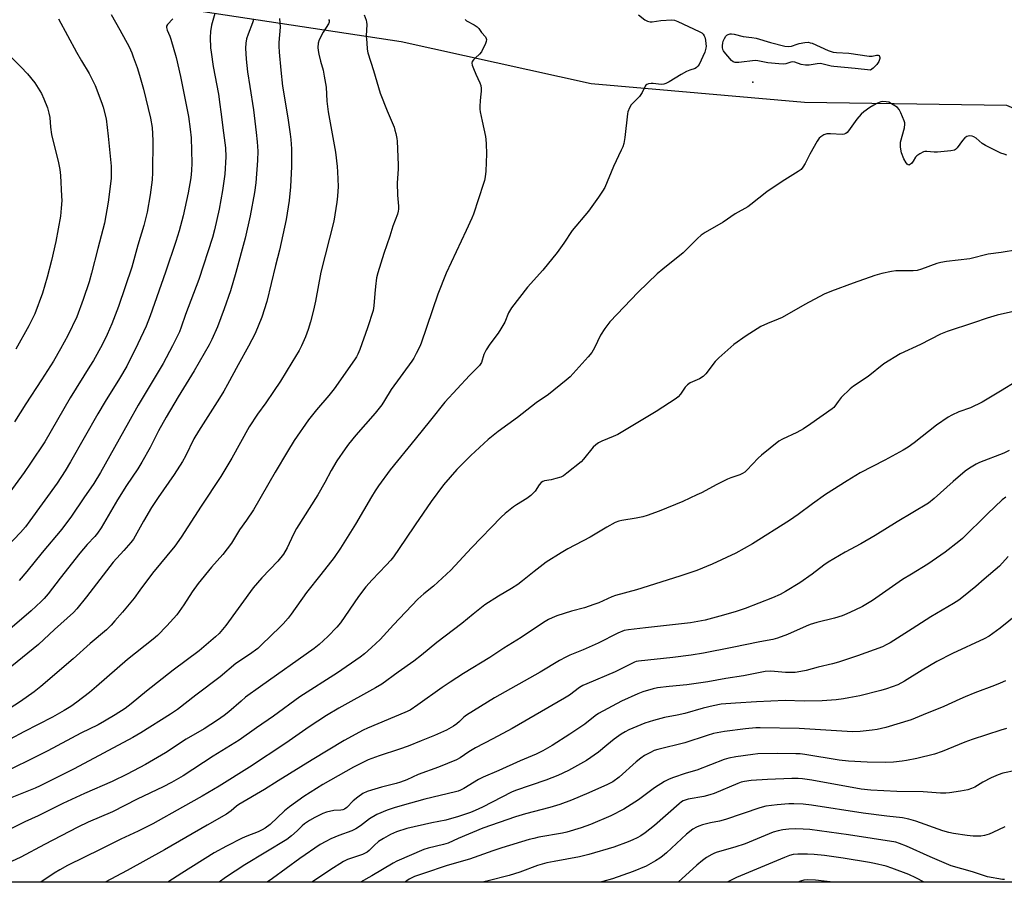
# Model space of a CAD drawing. Units: inches. Extents: x 1225771 to 1231770, y 565454 to 569454.
# Drawn here: x 1226432 to 1226823, y 565454 to 565796 of the extents above; entities that cross this region are included whole.
import ezdxf

# ---------------------------------------------------------------- set-up
doc = ezdxf.new("R2010")
doc.units = ezdxf.units.IN
doc.header["$MEASUREMENT"] = 0
for name, color, linetype in [('ELEV-Spot Elevation', 7, 'Continuous'), ('NTRL-Pasture Land', 2, 'Continuous'), ('Undefined', 1, 'Continuous')]:
    doc.layers.add(name, color=color, linetype=linetype)

msp = doc.modelspace()

# ---------------------------------------------------------------- linework, layer by layer
at = {"layer": 'ELEV-Spot Elevation'}
msp.add_point((1226723.17, 565771.41, 559.47), dxfattribs=at)
at = {"layer": 'NTRL-Pasture Land'}
msp.add_lwpolyline([(1226851.59, 565514.55), (1226835.71, 565454.31), (1225770.53, 565454.42), (1225770.55, 565700.04), (1225876.81, 565751.52), (1226035.92, 565830.79), (1226041.85, 565833.32), (1226079.88, 565838.96), (1226143.15, 565839.59), (1226261.98, 565823.7), (1226401.17, 565811.26), (1226505.24, 565799.48), (1226583.69, 565787.58), (1226659.08, 565770.95), (1226743.65, 565763.47), (1226823.66, 565762.26), (1226875.32, 565740.07), (1226873.8, 565702.96), (1226870.96, 565660.53), (1226870.89, 565597.87)], close=True, dxfattribs=at)
at = {"layer": 'Undefined'}
for points, elevation in [([(1226468.69, 565798.25), (1226472.18, 565792.22), (1226475.81, 565785.4), (1226476.87, 565783.05), (1226477.48, 565781.47), (1226478.98, 565777.25), (1226479.94, 565774.27), (1226481.59, 565768.68), (1226484.3, 565757.14), (1226484.96, 565753.46), (1226485.26, 565748.38), (1226485.11, 565735.59), (1226484.98, 565732.68), (1226484.24, 565726.78), (1226482.96, 565719.92), (1226481.6, 565714.62), (1226479.3, 565706.84), (1226476.93, 565698.16), (1226471.58, 565682.47), (1226469.04, 565675.71), (1226467.14, 565671.4), (1226465.12, 565667.39), (1226461.66, 565661.15), (1226460.3, 565658.84), (1226452.45, 565646.36), (1226442.42, 565628.86), (1226436.79, 565620.43), (1226434.23, 565616.75), (1226427.09, 565607.02)], 576), ([(1226525.03, 565796.6), (1226525, 565795.75), (1226524.79, 565794.94), (1226523, 565790.48), (1226522.38, 565788.64), (1226522.1, 565786.93), (1226521.96, 565784.9), (1226522.24, 565780.55), (1226522.8, 565775.57), (1226523.63, 565769.73), (1226525.13, 565760.45), (1226526.23, 565751.45), (1226526.58, 565747.78), (1226526.82, 565744.08), (1226526.75, 565740.4), (1226526.02, 565731.56), (1226525.51, 565727.72), (1226523.83, 565718.49), (1226521.81, 565709.58), (1226518.12, 565695.95), (1226516.06, 565688.77), (1226513.58, 565681.57), (1226510.82, 565674.5), (1226508.64, 565669.49), (1226507.59, 565667.38), (1226501.56, 565656.99), (1226495.23, 565646.77), (1226490.46, 565638.72), (1226487.53, 565633.25), (1226484.15, 565626.69), (1226480.87, 565620.81), (1226479.26, 565618.18), (1226474.84, 565611.61), (1226471.21, 565605.92), (1226464.79, 565594.78), (1226463.36, 565592.68), (1226462.25, 565591.36), (1226459.25, 565588.18), (1226456.25, 565584.72), (1226448.47, 565574.91), (1226443.69, 565568.61), (1226442.16, 565566.84), (1226440.94, 565565.56), (1226437.01, 565561.9), (1226428.51, 565554.68)], 570), ([(1226447.84, 565796.59), (1226455, 565783.3), (1226456.91, 565779.96), (1226459.95, 565774.9), (1226461.37, 565772.19), (1226462.31, 565770.08), (1226465.04, 565763.18), (1226465.54, 565761.48), (1226466.68, 565756.9), (1226467.54, 565750.05), (1226468.65, 565738.2), (1226468.72, 565736.15), (1226468.66, 565733.24), (1226467.5, 565723.86), (1226466.01, 565715.6), (1226464.77, 565710.5), (1226463.42, 565705.52), (1226460.93, 565695.7), (1226459.93, 565692.33), (1226457.64, 565685.25), (1226455.06, 565678.45), (1226451.49, 565671.02), (1226448.62, 565665.7), (1226445.85, 565660.91), (1226441.15, 565653.46), (1226434.93, 565643.99), (1226430.38, 565636.83)], 578), ([(1226427.73, 565782.73), (1226432.94, 565777.47), (1226435.52, 565774.79), (1226438.44, 565771.21), (1226441.06, 565766.91), (1226442.06, 565764.8), (1226443.48, 565761.3), (1226444.05, 565759.1), (1226444.34, 565757.42), (1226444.68, 565753.66), (1226445.1, 565750.76), (1226447.83, 565739.44), (1226448.33, 565736.84), (1226448.6, 565734.5), (1226449.08, 565726.3), (1226449.09, 565724.55), (1226448.91, 565721.44), (1226448.57, 565718.33), (1226446.82, 565708.35), (1226445.08, 565700.74), (1226443.35, 565694.12), (1226441.49, 565687.81), (1226438.42, 565679.59), (1226437.7, 565677.99), (1226436.08, 565674.88), (1226430.87, 565665.66)], 580), ([(1226824.4, 565583.4), (1226820.96, 565579.67), (1226814.82, 565574.45), (1226811.6, 565571.59), (1226806.04, 565567.03), (1226804.85, 565566.17), (1226802.65, 565564.78), (1226793.77, 565559.58), (1226786.28, 565554.75), (1226777.59, 565549.28), (1226776.06, 565548.4), (1226774.59, 565547.69), (1226764.63, 565544.05), (1226757.07, 565541.5), (1226754.68, 565540.86), (1226749.09, 565539.58), (1226744.31, 565538.29), (1226742.14, 565537.81), (1226739.89, 565537.52), (1226737.97, 565537.46), (1226736.02, 565537.51), (1226730.3, 565537.95), (1226728.01, 565537.85), (1226719.4, 565536.17), (1226712.41, 565535.03), (1226705.32, 565533.76), (1226696.91, 565532.56), (1226689.97, 565531.98), (1226685.3, 565531.35), (1226683.6, 565530.97), (1226679.46, 565529.77), (1226677.58, 565529.03), (1226671, 565526.04), (1226661.95, 565521.19), (1226660.62, 565520.29), (1226656.47, 565516.99), (1226650.61, 565512.97), (1226643.55, 565508.55), (1226639.85, 565506.42), (1226637.21, 565505.13), (1226630.85, 565502.47), (1226622.44, 565498.61), (1226616.16, 565496.04), (1226614.32, 565495.07), (1226608.54, 565491.53), (1226607.25, 565490.83), (1226606.3, 565490.45), (1226605.19, 565490.15), (1226593.03, 565487.3), (1226584.12, 565484.72), (1226580.87, 565483.88), (1226578.1, 565482.89), (1226574.01, 565481.18), (1226571.14, 565479.44), (1226567.54, 565476.67), (1226565.69, 565475.47), (1226564.09, 565474.72), (1226558.97, 565472.81), (1226555.8, 565471.5), (1226553.8, 565470.49), (1226551.61, 565469.23), (1226543.55, 565463.79), (1226532.66, 565455.76), (1226530.58, 565454.34)], 546), ([(1226828.06, 565560.57), (1226821.18, 565555.02), (1226816.9, 565551.88), (1226814.9, 565550.75), (1226802.34, 565544.97), (1226796.06, 565541.79), (1226790.28, 565538.44), (1226783.26, 565534.03), (1226780.6, 565532.64), (1226776.17, 565531.04), (1226773.89, 565530.36), (1226765.51, 565528.27), (1226761.26, 565527.37), (1226759.02, 565526.99), (1226756.14, 565526.68), (1226750.61, 565526.28), (1226743.46, 565526.14), (1226735.91, 565526.31), (1226724.65, 565525.89), (1226716.2, 565525.35), (1226710.58, 565524.85), (1226707.44, 565524.3), (1226703.4, 565523.27), (1226696.15, 565521.25), (1226693.16, 565520.59), (1226688.1, 565519.63), (1226683.77, 565518.49), (1226680.29, 565517.32), (1226677.08, 565516.11), (1226673.96, 565514.78), (1226672.45, 565514.01), (1226670.99, 565513.09), (1226668.19, 565511.03), (1226665.21, 565508.67), (1226661.95, 565505.9), (1226657.22, 565502.56), (1226650.04, 565498.57), (1226645.84, 565496.61), (1226641.11, 565494.77), (1226629.05, 565490.72), (1226627.49, 565489.98), (1226615.99, 565484.04), (1226613.05, 565482.72), (1226611.14, 565481.98), (1226606.44, 565480.43), (1226601.37, 565478.9), (1226595.8, 565477.85), (1226586.01, 565475.57), (1226581.83, 565474.27), (1226579.41, 565473.3), (1226576.66, 565471.7), (1226574.72, 565470.42), (1226572.95, 565468.93), (1226571.01, 565466.89), (1226570.19, 565466.2), (1226569.46, 565465.8), (1226568.39, 565465.38), (1226562.44, 565463.37), (1226560.83, 565462.58), (1226555.37, 565459.08), (1226548.57, 565454.48), (1226548.36, 565454.34)], 544), ([(1226823.35, 565534.17), (1226821.2, 565533.19), (1226819.01, 565532.29), (1226811.14, 565529.37), (1226807.34, 565527.83), (1226805.19, 565526.92), (1226798.81, 565523.98), (1226790.69, 565520.74), (1226785.94, 565518.73), (1226775.85, 565515.67), (1226772.48, 565514.9), (1226770.47, 565514.59), (1226765.75, 565514.12), (1226762.6, 565513.97), (1226741.53, 565515.27), (1226725.98, 565515.56), (1226724.29, 565515.5), (1226720.18, 565515.15), (1226711.93, 565514.13), (1226707.55, 565513.25), (1226705.04, 565512.52), (1226696.14, 565509.56), (1226685.41, 565506.98), (1226684.07, 565506.5), (1226682.5, 565505.8), (1226680.24, 565504.51), (1226678.78, 565503.54), (1226676.93, 565502.11), (1226670.08, 565495.98), (1226667.56, 565494.16), (1226665.45, 565493.05), (1226658.1, 565489.8), (1226651.23, 565486.89), (1226646.63, 565485.17), (1226642.6, 565483.9), (1226633, 565481.42), (1226629.06, 565480.27), (1226616.12, 565475.75), (1226606.26, 565471.66), (1226602.28, 565469.83), (1226600.44, 565469.23), (1226594.34, 565467.81), (1226592.64, 565467.32), (1226581.99, 565462.68), (1226580.51, 565461.88), (1226572.12, 565456.88), (1226567.57, 565454.34)], 542), ([(1226823.75, 565515.22), (1226821.49, 565514.55), (1226810.06, 565510.9), (1226807.13, 565509.8), (1226798.23, 565506.13), (1226795.19, 565505.05), (1226788.13, 565503.36), (1226784.11, 565502.56), (1226782.39, 565502.29), (1226778.96, 565501.93), (1226775.86, 565501.84), (1226768.49, 565501.9), (1226761.12, 565502.33), (1226757.37, 565502.73), (1226743.75, 565505), (1226741.85, 565505.2), (1226740.16, 565505.28), (1226732.87, 565505.3), (1226725.17, 565505.17), (1226723.19, 565504.97), (1226716.45, 565504.03), (1226713.64, 565503.52), (1226711.78, 565502.92), (1226700.9, 565498.71), (1226696.66, 565497.56), (1226691.33, 565495.73), (1226689.68, 565495.08), (1226688.15, 565494.23), (1226684.15, 565491.75), (1226677.82, 565486.99), (1226671.98, 565483.28), (1226666.88, 565480.61), (1226658.83, 565477.26), (1226655.01, 565475.86), (1226649.41, 565474.15), (1226647.72, 565473.78), (1226638.34, 565472.15), (1226636.36, 565471.73), (1226634.47, 565471.24), (1226623.64, 565468.03), (1226620.09, 565466.82), (1226610.84, 565463.43), (1226602, 565460.97), (1226592.58, 565457.81), (1226589.05, 565456.56), (1226586.88, 565455.57), (1226585.89, 565454.95), (1226585.1, 565454.34)], 540), ([(1226827.41, 565498.63), (1226822.31, 565497.57), (1226820.44, 565496.94), (1226817.59, 565495.7), (1226814.34, 565493.95), (1226811.1, 565492.05), (1226809.85, 565491.43), (1226808.42, 565491.01), (1226805.5, 565490.38), (1226801.11, 565489.74), (1226799.65, 565489.66), (1226797.56, 565489.69), (1226790.62, 565490.11), (1226780.2, 565490.36), (1226769.98, 565490.77), (1226766.06, 565491.27), (1226746.51, 565494.74), (1226742.76, 565495.28), (1226741.06, 565495.45), (1226738.54, 565495.49), (1226729.01, 565495.11), (1226722.53, 565494.7), (1226719.85, 565494.33), (1226718.49, 565493.98), (1226717.15, 565493.53), (1226707.74, 565489.54), (1226706.13, 565488.92), (1226703.77, 565488.32), (1226697.44, 565487.2), (1226696.31, 565486.89), (1226695.55, 565486.56), (1226694.83, 565486.15), (1226693.89, 565485.43), (1226684.08, 565476.88), (1226680.38, 565473.93), (1226678.74, 565472.79), (1226677.31, 565471.94), (1226675.6, 565471.1), (1226673.67, 565470.33), (1226668.03, 565468.29), (1226658.07, 565465.27), (1226654.47, 565464.4), (1226644.33, 565462.6), (1226641.44, 565461.97), (1226637.78, 565460.96), (1226630.8, 565458.35), (1226626.52, 565457.06), (1226618.19, 565454.91), (1226615.83, 565454.34)], 538), ([(1226823.07, 565476.32), (1226818.34, 565474.04), (1226816.82, 565473.43), (1226814.97, 565472.88), (1226813.52, 565472.63), (1226812.64, 565472.56), (1226810.55, 565472.62), (1226808.17, 565472.81), (1226802.76, 565473.63), (1226800.83, 565474), (1226798.45, 565474.7), (1226787.81, 565478.52), (1226785, 565479.36), (1226782.54, 565479.84), (1226776.3, 565480.46), (1226766.94, 565481.68), (1226746.44, 565484.83), (1226743.08, 565485.23), (1226739.38, 565485.41), (1226737.38, 565485.41), (1226732.73, 565485.07), (1226728.31, 565484.51), (1226725.89, 565483.89), (1226712.36, 565479.25), (1226709.9, 565478.59), (1226706.39, 565477.83), (1226703.2, 565477.05), (1226701.78, 565476.62), (1226700.75, 565476.17), (1226699.29, 565475.34), (1226696.85, 565473.41), (1226688.89, 565466), (1226687.37, 565464.67), (1226686.26, 565463.83), (1226684.51, 565462.76), (1226680.84, 565460.77), (1226675.64, 565458.58), (1226667.49, 565455.71), (1226663.66, 565454.59), (1226662.61, 565454.33)], 536), ([(1226822.91, 565455.48), (1226822.14, 565455.43), (1226816.19, 565456.5), (1226814.2, 565457.1), (1226810.21, 565458.47), (1226801.82, 565460.84), (1226799.91, 565461.58), (1226793.42, 565464.35), (1226784.08, 565468.63), (1226781.32, 565469.74), (1226779.88, 565470.18), (1226761.09, 565473.08), (1226745.78, 565475.21), (1226743.13, 565475.42), (1226740.16, 565475.54), (1226737.47, 565475.39), (1226735.09, 565475.16), (1226733.13, 565474.74), (1226731.23, 565474.12), (1226720.15, 565469.61), (1226715.97, 565468.26), (1226708.98, 565466.21), (1226707.89, 565465.82), (1226706.88, 565465.35), (1226704.7, 565464.12), (1226703.13, 565462.94), (1226700.97, 565461.1), (1226693.52, 565454.33)], 534)]:
    msp.add_lwpolyline(points, dxfattribs=dict(at, elevation=elevation))
at = {"layer": 'Undefined', "elevation": 560}
msp.add_lwpolyline([(1226737.46, 565785.52), (1226738.53, 565785.69), (1226740.68, 565786.56), (1226741.51, 565786.81), (1226743.79, 565787.2), (1226745.18, 565787.24), (1226745.91, 565787.09), (1226746.63, 565786.84), (1226753.01, 565784.05), (1226754.93, 565783.38), (1226756.34, 565783.18), (1226761.21, 565782.91), (1226769.32, 565781.78), (1226770.48, 565781.77), (1226772.16, 565782.1), (1226772.85, 565782.11), (1226773.18, 565781.97), (1226773.42, 565781.65), (1226773.53, 565781.23), (1226773.5, 565780.76), (1226773.04, 565779.57), (1226772.26, 565778.43), (1226770.85, 565776.99), (1226769.79, 565776.22), (1226763.74, 565776.88), (1226755.26, 565777.64), (1226754.13, 565777.83), (1226751.06, 565778.62), (1226749.94, 565778.8), (1226748.67, 565778.74), (1226745.47, 565778.16), (1226744, 565778.19), (1226742.26, 565778.5), (1226739.79, 565779.31), (1226738.98, 565779.48), (1226738.16, 565779.42), (1226736.2, 565778.67), (1226735.11, 565778.53), (1226733.39, 565778.64), (1226729.07, 565779.08), (1226725.17, 565779.89), (1226724.06, 565780.02), (1226717.57, 565779.27), (1226716.12, 565779.25), (1226715.36, 565779.49), (1226714.71, 565780.01), (1226711.77, 565783.41), (1226711.46, 565783.9), (1226711.27, 565784.41), (1226711.14, 565785.21), (1226711.13, 565786.03), (1226711.2, 565786.86), (1226711.42, 565787.68), (1226711.89, 565788.74), (1226712.48, 565789.7), (1226712.86, 565790.09), (1226713.31, 565790.36), (1226714.09, 565790.59), (1226714.64, 565790.63), (1226715.76, 565790.45), (1226719.31, 565789.51), (1226722.79, 565789.16), (1226724.48, 565788.89), (1226730.08, 565787.12), (1226735.77, 565785.72)], close=True, dxfattribs=at)
at = {"layer": 'Undefined'}
for points in [[(1226535.48, 565796.68, 568), (1226535.72, 565793.26, 568), (1226535.19, 565787.12, 568), (1226535.16, 565785.7, 568), (1226535.3, 565783.37, 568), (1226535.95, 565776.16, 568), (1226536.65, 565769.9, 568), (1226538.77, 565757.31, 568), (1226539.72, 565750.79, 568), (1226539.94, 565748.75, 568), (1226540.2, 565745.05, 568), (1226540.21, 565738.03, 568), (1226539.88, 565729.98, 568), (1226539.34, 565724.58, 568), (1226538.08, 565716.99, 568), (1226535.43, 565704.83, 568), (1226533.88, 565698.83, 568), (1226530.38, 565684.48, 568), (1226528.4, 565678.24, 568), (1226525.79, 565671.87, 568), (1226523.16, 565666.85, 568), (1226519.02, 565659.46, 568), (1226514.78, 565651.59, 568), (1226513.32, 565649.02, 568), (1226511.65, 565646.22, 568), (1226503.36, 565633.09, 568), (1226501.53, 565630.06, 568), (1226498.18, 565623.27, 568), (1226496.97, 565621.07, 568), (1226493.63, 565615.99, 568), (1226487.33, 565606.77, 568), (1226484.75, 565602.87, 568), (1226481.53, 565597.38, 568), (1226478.92, 565592.66, 568), (1226477.51, 565590.36, 568), (1226476.48, 565588.93, 568), (1226473.79, 565585.77, 568), (1226469.5, 565581.16, 568), (1226458.98, 565567.44, 568), (1226455.16, 565562.69, 568), (1226453.8, 565561.23, 568), (1226446.23, 565554.49, 568), (1226439.84, 565548.6, 568), (1226437.82, 565546.85, 568), (1226417.95, 565530.8, 568)], [(1226569.02, 565798.08, 564), (1226569.81, 565796.01, 564), (1226569.99, 565795.21, 564), (1226570.05, 565794.34, 564), (1226569.83, 565789.85, 564), (1226570.15, 565787.03, 564), (1226570.18, 565784.51, 564), (1226570.44, 565783.12, 564), (1226572.79, 565776.07, 564), (1226575.4, 565767.11, 564), (1226578.15, 565760.08, 564), (1226580.87, 565753.56, 564), (1226581.24, 565752.46, 564), (1226581.56, 565751.09, 564), (1226581.93, 565749.16, 564), (1226582.06, 565748.01, 564), (1226582.46, 565738.66, 564), (1226582.45, 565736.95, 564), (1226582.14, 565731.52, 564), (1226582.28, 565726.6, 564), (1226582.64, 565722.3, 564), (1226582.64, 565721.15, 564), (1226582.55, 565720.36, 564), (1226582.21, 565719.09, 564), (1226580.4, 565714.32, 564), (1226579.18, 565710.38, 564), (1226576.82, 565703.59, 564), (1226574.39, 565695.89, 564), (1226573.94, 565693.89, 564), (1226573.49, 565690.45, 564), (1226573.22, 565687.66, 564), (1226572.9, 565682.84, 564), (1226572.58, 565680.96, 564), (1226570.36, 565674.03, 564), (1226567.3, 565665.43, 564), (1226566.55, 565663.62, 564), (1226565.99, 565662.58, 564), (1226565.19, 565661.36, 564), (1226557.1, 565649.91, 564), (1226554.96, 565647.19, 564), (1226550.13, 565641.51, 564), (1226547.02, 565637.56, 564), (1226541.33, 565629.36, 564), (1226538.63, 565625.09, 564), (1226533.77, 565616.9, 564), (1226525.15, 565601.92, 564), (1226522.35, 565597.79, 564), (1226519.58, 565594.03, 564), (1226516.49, 565588.71, 564), (1226513.03, 565584.28, 564), (1226508.53, 565579.16, 564), (1226503.23, 565572.71, 564), (1226500.78, 565569.43, 564), (1226497.54, 565564.34, 564), (1226494.78, 565560.38, 564), (1226490.74, 565555.94, 564), (1226487.08, 565552.15, 564), (1226485.43, 565550.63, 564), (1226475.13, 565542.59, 564), (1226462.9, 565531.94, 564), (1226460.08, 565529.58, 564), (1226455.07, 565525.68, 564), (1226452.71, 565524.05, 564), (1226450.05, 565522.35, 564), (1226445.41, 565519.75, 564), (1226434.11, 565513.98, 564), (1226423.18, 565508.12, 564)], [(1226493.13, 565796.55, 574), (1226491.02, 565794.32, 574), (1226490.67, 565793.66, 574), (1226490.63, 565793.15, 574), (1226490.9, 565792.07, 574), (1226491.99, 565789.63, 574), (1226492.39, 565788.52, 574), (1226494.44, 565781.17, 574), (1226496.17, 565773.74, 574), (1226498.63, 565761.75, 574), (1226499.36, 565757.85, 574), (1226500.09, 565752.81, 574), (1226500.37, 565749.42, 574), (1226500.71, 565739.4, 574), (1226500.63, 565736.44, 574), (1226500.25, 565733.56, 574), (1226499.21, 565727.57, 574), (1226497.23, 565718.41, 574), (1226495.67, 565712.51, 574), (1226494.36, 565708.35, 574), (1226490.25, 565696.07, 574), (1226484.22, 565678.81, 574), (1226482.55, 565674.67, 574), (1226479.31, 565667.67, 574), (1226474.86, 565658.94, 574), (1226471.96, 565653.98, 574), (1226466.4, 565644.94, 574), (1226463.44, 565639.92, 574), (1226452.58, 565620.91, 574), (1226450.47, 565617.44, 574), (1226447.24, 565612.51, 574), (1226436.49, 565597.58, 574), (1226434.69, 565595.2, 574), (1226432.77, 565592.93, 574), (1226427.66, 565587.51, 574)], [(1226677.82, 565798.09, 560), (1226680.36, 565796.2, 560), (1226681.36, 565795.67, 560), (1226682.44, 565795.38, 560), (1226683.28, 565795.31, 560), (1226686.71, 565795.84, 560), (1226691.01, 565796.08, 560), (1226692.05, 565795.98, 560), (1226693.34, 565795.55, 560), (1226701.9, 565791.49, 560), (1226702.86, 565790.94, 560), (1226703.44, 565790.45, 560), (1226703.89, 565789.79, 560), (1226704.09, 565789.26, 560), (1226704.34, 565788.11, 560), (1226704.53, 565786.63, 560), (1226704.57, 565785.75, 560), (1226704.5, 565784.95, 560), (1226704.11, 565783.36, 560), (1226701.82, 565778.49, 560), (1226701.37, 565777.75, 560), (1226700.85, 565777.19, 560), (1226700.27, 565776.9, 560), (1226698.1, 565776.25, 560), (1226696.77, 565775.64, 560), (1226694.69, 565774.47, 560), (1226689.95, 565771.52, 560), (1226688.65, 565770.87, 560), (1226687.9, 565770.68, 560), (1226686.85, 565770.58, 560), (1226683.68, 565770.92, 560), (1226682.83, 565770.93, 560), (1226681.8, 565770.77, 560), (1226681.1, 565770.51, 560), (1226680.73, 565770.25, 560), (1226680.45, 565769.91, 560), (1226679.2, 565767.35, 560), (1226678.16, 565765.7, 560), (1226674.87, 565762.49, 560), (1226674.18, 565761.28, 560), (1226673.6, 565759.68, 560), (1226673.39, 565758.85, 560), (1226672.33, 565749.47, 560), (1226671.94, 565747.11, 560), (1226671.53, 565745.75, 560), (1226670.99, 565744.43, 560), (1226667.93, 565738.08, 560), (1226664.39, 565729.73, 560), (1226663.59, 565728.3, 560), (1226661.95, 565725.85, 560), (1226657.94, 565720.27, 560), (1226651.46, 565712.7, 560), (1226648.16, 565707.57, 560), (1226645.58, 565703.98, 560), (1226639.86, 565696.95, 560), (1226633.73, 565690.13, 560), (1226627.45, 565681.97, 560), (1226626.32, 565680.04, 560), (1226624.74, 565676.3, 560), (1226623.24, 565673.61, 560), (1226622.15, 565671.95, 560), (1226618.84, 565667.57, 560), (1226617.45, 565665.32, 560), (1226616.54, 565663.47, 560), (1226615.54, 565660.39, 560), (1226614.81, 565659.13, 560), (1226610.75, 565655.17, 560), (1226601.03, 565644.6, 560), (1226595.27, 565637.54, 560), (1226589.31, 565630, 560), (1226579.36, 565617.8, 560), (1226574.71, 565611.41, 560), (1226573.42, 565609.51, 560), (1226571.94, 565607.12, 560), (1226565.61, 565596.25, 560), (1226559.61, 565586.75, 560), (1226557.15, 565583.04, 560), (1226551.89, 565576.25, 560), (1226546.21, 565569.2, 560), (1226540.13, 565560.64, 560), (1226538.86, 565559, 560), (1226536.96, 565556.81, 560), (1226535.76, 565555.54, 560), (1226528.37, 565548.4, 560), (1226526.83, 565547.04, 560), (1226523.55, 565544.57, 560), (1226518.08, 565540.98, 560), (1226511.92, 565535.74, 560), (1226502.24, 565528.52, 560), (1226495, 565522.76, 560), (1226492.27, 565520.9, 560), (1226480.52, 565513.56, 560), (1226477.29, 565511.68, 560), (1226454.06, 565499.29, 560), (1226440.6, 565492.6, 560), (1226438.54, 565491.68, 560), (1226429.27, 565487.9, 560)], [(1226509.76, 565798.6, 572), (1226508.53, 565793.99, 572), (1226508.13, 565791.47, 572), (1226507.96, 565789.18, 572), (1226508.14, 565785.09, 572), (1226508.33, 565783.35, 572), (1226509.22, 565777.6, 572), (1226511.21, 565766.72, 572), (1226511.85, 565762.59, 572), (1226512.26, 565759.62, 572), (1226513.19, 565751.4, 572), (1226514.03, 565745.35, 572), (1226514.19, 565741.82, 572), (1226513.79, 565734.98, 572), (1226512.83, 565728.45, 572), (1226511.47, 565721.05, 572), (1226509.73, 565712.93, 572), (1226508.94, 565709.91, 572), (1226503.52, 565693.17, 572), (1226498.13, 565679.34, 572), (1226496.5, 565674.35, 572), (1226495.79, 565672.51, 572), (1226493.05, 565666.97, 572), (1226489.28, 565659.96, 572), (1226486.55, 565655.27, 572), (1226479.42, 565643.36, 572), (1226475.54, 565636.53, 572), (1226464.52, 565616.74, 572), (1226461.8, 565612.43, 572), (1226457.84, 565606.67, 572), (1226453.02, 565599.38, 572), (1226449.15, 565594.21, 572), (1226441.38, 565585.02, 572), (1226435.3, 565577.48, 572), (1226432.23, 565573.91, 572)], [(1226609.1, 565796.25, 562), (1226609.63, 565795.78, 562), (1226612.69, 565794.2, 562), (1226613.79, 565793.41, 562), (1226614.45, 565792.66, 562), (1226615.55, 565791.09, 562), (1226617.07, 565789.36, 562), (1226617.4, 565788.77, 562), (1226617.51, 565788.35, 562), (1226617.41, 565787.59, 562), (1226617.13, 565786.8, 562), (1226615.51, 565783.42, 562), (1226614.82, 565782.56, 562), (1226613.11, 565781.13, 562), (1226612.32, 565780.33, 562), (1226611.86, 565779.69, 562), (1226611.66, 565778.99, 562), (1226611.81, 565778.19, 562), (1226612.34, 565776.81, 562), (1226613.3, 565774.61, 562), (1226614.92, 565771.23, 562), (1226615.25, 565770.11, 562), (1226615.47, 565768.97, 562), (1226615.48, 565767.82, 562), (1226615.11, 565765.53, 562), (1226614.96, 565764.05, 562), (1226614.84, 565761.98, 562), (1226614.86, 565760.8, 562), (1226615.03, 565759.67, 562), (1226615.87, 565755.99, 562), (1226617.11, 565749.89, 562), (1226617.28, 565748.73, 562), (1226617.38, 565747.01, 562), (1226617.47, 565743, 562), (1226617.23, 565736.16, 562), (1226616.96, 565733.87, 562), (1226616.69, 565732.46, 562), (1226616.37, 565731.31, 562), (1226612.43, 565719.12, 562), (1226611.78, 565717.59, 562), (1226609.42, 565712.69, 562), (1226601.6, 565695.74, 562), (1226598.28, 565687.4, 562), (1226591.61, 565668.04, 562), (1226591.06, 565666.71, 562), (1226589.64, 565663.85, 562), (1226588.7, 565662.05, 562), (1226587.92, 565660.8, 562), (1226579.75, 565649.58, 562), (1226577.12, 565645.22, 562), (1226576, 565643.54, 562), (1226573.42, 565640.31, 562), (1226565.78, 565631.53, 562), (1226562.87, 565627.99, 562), (1226561.49, 565626.15, 562), (1226558.2, 565621.39, 562), (1226555.98, 565617.59, 562), (1226553.4, 565612.73, 562), (1226550.62, 565607.84, 562), (1226542.21, 565594.48, 562), (1226541.05, 565592.3, 562), (1226538.45, 565586.87, 562), (1226536.99, 565584.41, 562), (1226534.78, 565581.6, 562), (1226528.42, 565574.93, 562), (1226525.03, 565570.98, 562), (1226514.13, 565556.06, 562), (1226511.47, 565552.97, 562), (1226510.13, 565551.58, 562), (1226503.57, 565546.05, 562), (1226493.36, 565538.36, 562), (1226482.69, 565530.04, 562), (1226476.6, 565525.01, 562), (1226474.25, 565523.26, 562), (1226470.32, 565520.64, 562), (1226466.06, 565518.12, 562), (1226463.53, 565516.74, 562), (1226456.65, 565513.36, 562), (1226443.55, 565506.4, 562), (1226422.69, 565496.12, 562)], [(1226554.94, 565796.29, 566), (1226555.14, 565795.88, 566), (1226555.1, 565795.23, 566), (1226554.84, 565794.54, 566), (1226552.74, 565791.3, 566), (1226551.23, 565788.22, 566), (1226550.81, 565786.87, 566), (1226550.68, 565785.15, 566), (1226550.81, 565784.01, 566), (1226551.1, 565782.58, 566), (1226551.77, 565779.73, 566), (1226552.75, 565776.18, 566), (1226553.21, 565773.84, 566), (1226553.91, 565769.4, 566), (1226554.29, 565763.92, 566), (1226554.72, 565759.68, 566), (1226557.65, 565743.67, 566), (1226558.32, 565738.03, 566), (1226558.5, 565735.96, 566), (1226558.72, 565730.08, 566), (1226558.52, 565726.25, 566), (1226558.23, 565723.89, 566), (1226557.02, 565716.3, 566), (1226551.88, 565696.14, 566), (1226549.75, 565684.64, 566), (1226548.98, 565681.02, 566), (1226547.76, 565676.4, 566), (1226546.78, 565673.4, 566), (1226545.72, 565670.44, 566), (1226544.14, 565666.92, 566), (1226543.19, 565665.09, 566), (1226540.39, 565660.3, 566), (1226535.85, 565652.97, 566), (1226533.12, 565648.82, 566), (1226530, 565644.33, 566), (1226526.77, 565639.88, 566), (1226523.4, 565634.82, 566), (1226516.5, 565622.41, 566), (1226512.16, 565615.18, 566), (1226504.35, 565603.45, 566), (1226496.46, 565591.08, 566), (1226493.94, 565587.58, 566), (1226485.06, 565576.89, 566), (1226480.11, 565570.04, 566), (1226477.77, 565566.96, 566), (1226473.23, 565561.41, 566), (1226470.2, 565557.91, 566), (1226468.65, 565556.19, 566), (1226466.8, 565554.41, 566), (1226460.42, 565548.94, 566), (1226453.61, 565542.91, 566), (1226440.82, 565531.9, 566), (1226438.22, 565529.85, 566), (1226432.78, 565525.92, 566), (1226428.26, 565523.02, 566)], [(1226823.83, 565742.57, 558), (1226822.73, 565742.84, 558), (1226821.4, 565743.32, 558), (1226815.34, 565746.38, 558), (1226814.12, 565747.16, 558), (1226811.73, 565749.19, 558), (1226810.82, 565749.82, 558), (1226810.06, 565750.09, 558), (1226808.98, 565750.16, 558), (1226808.45, 565750.09, 558), (1226807.98, 565749.91, 558), (1226807.15, 565749.34, 558), (1226806.23, 565748.29, 558), (1226804.13, 565745.4, 558), (1226803.53, 565744.8, 558), (1226803.06, 565744.53, 558), (1226801.69, 565744.22, 558), (1226796.41, 565743.72, 558), (1226794.98, 565743.72, 558), (1226792.18, 565743.99, 558), (1226791.37, 565743.94, 558), (1226790.84, 565743.8, 558), (1226789.3, 565743.08, 558), (1226788.14, 565742.3, 558), (1226787.58, 565741.65, 558), (1226786.66, 565740.11, 558), (1226786, 565739.25, 558), (1226785.29, 565738.66, 558), (1226784.93, 565738.57, 558), (1226784.75, 565738.62, 558), (1226784.39, 565738.88, 558), (1226783.87, 565739.49, 558), (1226783, 565740.99, 558), (1226782.14, 565743.4, 558), (1226781.69, 565745.7, 558), (1226781.62, 565746.86, 558), (1226781.72, 565747.7, 558), (1226783.22, 565753.38, 558), (1226783.46, 565754.8, 558), (1226783.42, 565755.35, 558), (1226783.19, 565756.16, 558), (1226781.8, 565759.34, 558), (1226781.13, 565760.56, 558), (1226780.46, 565761.36, 558), (1226778.82, 565762.51, 558), (1226777.05, 565763.46, 558), (1226776, 565763.7, 558), (1226774.66, 565763.73, 558), (1226773.87, 565763.59, 558), (1226772.58, 565763.09, 558), (1226771.08, 565762.35, 558), (1226769.57, 565761.42, 558), (1226767.18, 565759.7, 558), (1226766.05, 565758.77, 558), (1226764.43, 565756.8, 558), (1226761.04, 565752.1, 558), (1226760.48, 565751.47, 558), (1226760.07, 565751.12, 558), (1226759.41, 565750.85, 558), (1226758.58, 565750.75, 558), (1226753.91, 565750.99, 558), (1226752.47, 565750.94, 558), (1226751.35, 565750.6, 558), (1226750.11, 565749.83, 558), (1226749.48, 565749.23, 558), (1226748.67, 565748.04, 558), (1226745.72, 565742.96, 558), (1226743.92, 565739.16, 558), (1226743, 565737.72, 558), (1226742.25, 565736.87, 558), (1226741.06, 565736.01, 558), (1226734.8, 565732.05, 558), (1226728.62, 565727.97, 558), (1226722.31, 565722.95, 558), (1226721.11, 565722.08, 558), (1226716.18, 565719.2, 558), (1226711.35, 565716, 558), (1226704.23, 565711.79, 558), (1226702.61, 565710.75, 558), (1226701.16, 565709.54, 558), (1226697.51, 565705.77, 558), (1226695.45, 565703.76, 558), (1226687.42, 565697.35, 558), (1226685.26, 565695.47, 558), (1226677.63, 565688.19, 558), (1226666.38, 565676.39, 558), (1226664.48, 565673.8, 558), (1226662.67, 565671.15, 558), (1226660.31, 565666.12, 558), (1226659.31, 565664.36, 558), (1226657.9, 565662.64, 558), (1226650.67, 565654.68, 558), (1226649.11, 565653.32, 558), (1226642.05, 565647.7, 558), (1226637.27, 565644.38, 558), (1226629.79, 565638.57, 558), (1226622.15, 565632.98, 558), (1226618.24, 565629.82, 558), (1226616.45, 565628.29, 558), (1226611.28, 565623.48, 558), (1226605.8, 565617.87, 558), (1226600.48, 565611.85, 558), (1226595.57, 565605.2, 558), (1226589.23, 565595.98, 558), (1226585.47, 565590.26, 558), (1226580.64, 565583.33, 558), (1226579.54, 565581.96, 558), (1226577.8, 565580.03, 558), (1226572.14, 565574.18, 558), (1226569.71, 565571.46, 558), (1226566.75, 565567.53, 558), (1226559.64, 565557.19, 558), (1226558.19, 565555.45, 558), (1226554.62, 565551.68, 558), (1226551.25, 565548.57, 558), (1226549.19, 565546.92, 558), (1226527.94, 565531.94, 558), (1226522.04, 565527.65, 558), (1226520.23, 565526.16, 558), (1226515.32, 565521.82, 558), (1226513.49, 565520.38, 558), (1226510.92, 565518.52, 558), (1226505.65, 565515.2, 558), (1226498.43, 565510.98, 558), (1226490.29, 565505.64, 558), (1226482.39, 565501.06, 558), (1226475.12, 565497.15, 558), (1226469.17, 565494.23, 558), (1226458.17, 565489.48, 558), (1226449.52, 565485.48, 558), (1226439.73, 565480.71, 558), (1226434.51, 565478.33, 558), (1226421.07, 565471.68, 558)], [(1226828.09, 565705.05, 556), (1226821.62, 565703.96, 556), (1226816.45, 565703.22, 556), (1226809.14, 565701.47, 556), (1226799.93, 565700.37, 556), (1226797.68, 565700.02, 556), (1226796.03, 565699.6, 556), (1226789.95, 565697.28, 556), (1226788.27, 565696.79, 556), (1226786.7, 565696.64, 556), (1226782.33, 565696.72, 556), (1226779.84, 565696.63, 556), (1226778.11, 565696.4, 556), (1226774.29, 565695.65, 556), (1226771.52, 565694.84, 556), (1226762.96, 565691.78, 556), (1226754.29, 565688.54, 556), (1226751.45, 565687.38, 556), (1226743.7, 565683.27, 556), (1226734.79, 565678.22, 556), (1226733.14, 565677.45, 556), (1226728.93, 565675.81, 556), (1226726.31, 565674.62, 556), (1226720.44, 565670.95, 556), (1226715.61, 565667.48, 556), (1226709.64, 565662.18, 556), (1226708.25, 565660.67, 556), (1226704.45, 565655.84, 556), (1226703.44, 565654.81, 556), (1226702.04, 565653.84, 556), (1226698.35, 565652.26, 556), (1226697.24, 565651.5, 556), (1226696.34, 565650.53, 556), (1226694.44, 565647.73, 556), (1226693.53, 565646.76, 556), (1226692.67, 565646.05, 556), (1226684.79, 565640.91, 556), (1226669.63, 565631.84, 556), (1226667.8, 565630.94, 556), (1226663.22, 565629.2, 556), (1226661.98, 565628.53, 556), (1226660.86, 565627.69, 556), (1226659.82, 565626.74, 556), (1226656, 565622.01, 556), (1226655.01, 565620.94, 556), (1226649.44, 565616.47, 556), (1226648.01, 565615.43, 556), (1226646.97, 565614.93, 556), (1226645.06, 565614.29, 556), (1226643.12, 565613.77, 556), (1226640.59, 565613.37, 556), (1226639.83, 565613.11, 556), (1226639.15, 565612.71, 556), (1226638.41, 565611.88, 556), (1226636.84, 565609.36, 556), (1226636.09, 565608.54, 556), (1226635.06, 565607.6, 556), (1226633.48, 565606.38, 556), (1226629.43, 565603.96, 556), (1226628.21, 565603.15, 556), (1226624.87, 565600.42, 556), (1226623.36, 565599.09, 556), (1226611.65, 565586.88, 556), (1226603.36, 565577.97, 556), (1226596.53, 565571.73, 556), (1226592.67, 565568.69, 556), (1226590.3, 565566.55, 556), (1226580.72, 565556.4, 556), (1226575.43, 565550.6, 556), (1226571.98, 565547.33, 556), (1226569.19, 565544.88, 556), (1226567.41, 565543.53, 556), (1226558.43, 565537.34, 556), (1226543.46, 565527.84, 556), (1226533.1, 565520.1, 556), (1226526.31, 565515.47, 556), (1226519.51, 565510.63, 556), (1226509.15, 565504.28, 556), (1226497.2, 565496.52, 556), (1226492.64, 565493.82, 556), (1226489.37, 565492.11, 556), (1226478.96, 565487.22, 556), (1226469.21, 565482.3, 556), (1226459.61, 565478.11, 556), (1226455.49, 565476.14, 556), (1226442.23, 565469.33, 556), (1226432.87, 565464.3, 556), (1226421.97, 565459.3, 556)], [(1226830.61, 565681.42, 554), (1226820.07, 565679.14, 554), (1226816.02, 565677.91, 554), (1226810.67, 565676.02, 554), (1226800.16, 565672.56, 554), (1226797.6, 565671.56, 554), (1226789.61, 565667.46, 554), (1226781.51, 565663.73, 554), (1226775.04, 565659.77, 554), (1226768.87, 565654.8, 554), (1226763.06, 565650.96, 554), (1226761.68, 565649.88, 554), (1226758.13, 565646.52, 554), (1226756.91, 565644.93, 554), (1226755.7, 565642.98, 554), (1226755.29, 565642.51, 554), (1226754.62, 565641.95, 554), (1226746.16, 565636, 554), (1226743.17, 565634.08, 554), (1226740.56, 565632.65, 554), (1226734.9, 565629.94, 554), (1226733.49, 565629.1, 554), (1226726.57, 565623.66, 554), (1226725.28, 565622.42, 554), (1226720.72, 565617.65, 554), (1226719.9, 565616.92, 554), (1226719.08, 565616.36, 554), (1226717.93, 565615.83, 554), (1226714.44, 565614.65, 554), (1226713.1, 565614.1, 554), (1226708.86, 565612.04, 554), (1226702.81, 565608.74, 554), (1226700.97, 565607.82, 554), (1226695.44, 565605.3, 554), (1226685.96, 565601.37, 554), (1226681.19, 565599.64, 554), (1226679.49, 565599.11, 554), (1226676.9, 565598.58, 554), (1226671.14, 565597.73, 554), (1226670, 565597.41, 554), (1226668.61, 565596.88, 554), (1226665.27, 565595.06, 554), (1226658.6, 565591.1, 554), (1226649.84, 565586.51, 554), (1226647.09, 565584.96, 554), (1226641.24, 565581.17, 554), (1226636.38, 565577.47, 554), (1226631.85, 565573.76, 554), (1226629.92, 565572.39, 554), (1226627.45, 565570.75, 554), (1226622.23, 565567.7, 554), (1226616.87, 565564.25, 554), (1226612.19, 565560.6, 554), (1226607.7, 565556.92, 554), (1226597.85, 565549.41, 554), (1226591.73, 565544.29, 554), (1226588.66, 565541.98, 554), (1226582.51, 565537.62, 554), (1226576.03, 565532.83, 554), (1226573.55, 565531.33, 554), (1226558.93, 565523.34, 554), (1226554.09, 565520.45, 554), (1226547.25, 565515.91, 554), (1226538.01, 565509.52, 554), (1226523.62, 565499.94, 554), (1226511.48, 565492.36, 554), (1226504.79, 565488.47, 554), (1226496.95, 565484.13, 554), (1226485.22, 565477.49, 554), (1226479.38, 565474.55, 554), (1226472.51, 565471.46, 554), (1226464.63, 565467.43, 554), (1226451.46, 565460.93, 554), (1226448.4, 565459.28, 554), (1226446.12, 565457.91, 554), (1226440.81, 565454.35, 554)], [(1226827.83, 565652.97, 552), (1226821.39, 565648.95, 552), (1226814, 565644.6, 552), (1226809.4, 565642.4, 552), (1226804.76, 565640.75, 552), (1226802.09, 565639.46, 552), (1226800.54, 565638.61, 552), (1226796.02, 565635.49, 552), (1226787.06, 565628.47, 552), (1226784.69, 565626.78, 552), (1226782.68, 565625.59, 552), (1226775.44, 565621.66, 552), (1226765.75, 565616.57, 552), (1226760.52, 565613.44, 552), (1226751.95, 565608.07, 552), (1226746.73, 565604.36, 552), (1226741.16, 565600.09, 552), (1226737.73, 565597.72, 552), (1226723.02, 565588.52, 552), (1226716.33, 565584.81, 552), (1226706.96, 565580.34, 552), (1226700.9, 565577.89, 552), (1226694.25, 565575.63, 552), (1226677.04, 565570.2, 552), (1226668.69, 565568.04, 552), (1226667.19, 565567.45, 552), (1226662.03, 565565.12, 552), (1226660.08, 565564.37, 552), (1226656.41, 565563.09, 552), (1226651.27, 565561.75, 552), (1226645.46, 565559.87, 552), (1226643.55, 565559.17, 552), (1226642.08, 565558.41, 552), (1226640.14, 565557.23, 552), (1226631.29, 565551.36, 552), (1226624.45, 565547.07, 552), (1226618.82, 565543.41, 552), (1226608.38, 565537.03, 552), (1226603.14, 565533.63, 552), (1226599.98, 565531.49, 552), (1226590.37, 565524.66, 552), (1226587.24, 565522.59, 552), (1226585.18, 565521.61, 552), (1226570.33, 565515.45, 552), (1226568.63, 565514.6, 552), (1226561.06, 565510.5, 552), (1226548.41, 565502.87, 552), (1226534.91, 565494.5, 552), (1226529.56, 565491.06, 552), (1226519.37, 565485.19, 552), (1226518.46, 565484.53, 552), (1226516.28, 565482.61, 552), (1226514.41, 565481.35, 552), (1226506.72, 565476.99, 552), (1226489.9, 565467.23, 552), (1226475.03, 565459.04, 552), (1226466.29, 565454.35, 552)], [(1226824.72, 565625.42, 550), (1226822.63, 565624.45, 550), (1226813.02, 565620.66, 550), (1226811.75, 565620, 550), (1226809.03, 565618.4, 550), (1226807.36, 565617.21, 550), (1226802.55, 565613.23, 550), (1226795.09, 565606.42, 550), (1226792.78, 565604.62, 550), (1226780.33, 565597.15, 550), (1226771.65, 565591.81, 550), (1226765.91, 565588.45, 550), (1226759.79, 565585.14, 550), (1226753.02, 565581.15, 550), (1226751.3, 565580, 550), (1226746.62, 565576.48, 550), (1226741.78, 565573, 550), (1226736.02, 565569.52, 550), (1226733.97, 565568.38, 550), (1226730.94, 565567.09, 550), (1226720.06, 565562.77, 550), (1226716.08, 565561.48, 550), (1226710.09, 565559.73, 550), (1226704.22, 565558.17, 550), (1226698.44, 565557.16, 550), (1226680.53, 565555.22, 550), (1226673.81, 565554.39, 550), (1226672.13, 565554.06, 550), (1226669.67, 565553, 550), (1226661.84, 565549.04, 550), (1226655.92, 565546.5, 550), (1226650.56, 565544.32, 550), (1226648.98, 565543.6, 550), (1226646.42, 565542.22, 550), (1226638.81, 565537.59, 550), (1226620.77, 565527.4, 550), (1226615.09, 565524.05, 550), (1226609.62, 565520.62, 550), (1226608.61, 565519.82, 550), (1226606.85, 565518.02, 550), (1226605.82, 565517.14, 550), (1226604.4, 565516.18, 550), (1226601.67, 565514.57, 550), (1226596.89, 565512.46, 550), (1226591.66, 565510.43, 550), (1226586.44, 565508.24, 550), (1226583.02, 565507.05, 550), (1226574.97, 565504.45, 550), (1226570.67, 565502.84, 550), (1226564.83, 565499.99, 550), (1226552.6, 565493.04, 550), (1226545.16, 565488.32, 550), (1226539.39, 565484.26, 550), (1226537.42, 565482.6, 550), (1226531.73, 565477.22, 550), (1226529.83, 565475.82, 550), (1226528.55, 565475.08, 550), (1226526.96, 565474.32, 550), (1226522.55, 565472.63, 550), (1226520.69, 565471.79, 550), (1226514.46, 565468.7, 550), (1226509.5, 565465.96, 550), (1226496.75, 565457.99, 550), (1226491.16, 565454.35, 550)], [(1226823.42, 565606.9, 548), (1226822.05, 565605.89, 548), (1226816.19, 565600.33, 548), (1226806.3, 565590.63, 548), (1226804.78, 565589.36, 548), (1226799.42, 565585.22, 548), (1226792.51, 565580.43, 548), (1226786.04, 565576.5, 548), (1226782.53, 565574.27, 548), (1226770.61, 565565.95, 548), (1226766.62, 565563.65, 548), (1226763.56, 565562.13, 548), (1226760.44, 565560.69, 548), (1226758.55, 565559.96, 548), (1226755.49, 565558.97, 548), (1226748.46, 565557.26, 548), (1226745.89, 565556.47, 548), (1226744.24, 565555.81, 548), (1226736.84, 565552.47, 548), (1226732.97, 565551.06, 548), (1226731.01, 565550.48, 548), (1226725.87, 565549.56, 548), (1226714.91, 565547.31, 548), (1226703.57, 565545.11, 548), (1226698.66, 565544.34, 548), (1226691.41, 565543.41, 548), (1226677.79, 565541.94, 548), (1226676.91, 565541.79, 548), (1226676.22, 565541.57, 548), (1226668.52, 565537.69, 548), (1226657.3, 565533.03, 548), (1226655.7, 565532.27, 548), (1226654.45, 565531.48, 548), (1226650.4, 565528.52, 548), (1226648.42, 565527.26, 548), (1226627.74, 565515.32, 548), (1226620.09, 565511.19, 548), (1226613.14, 565507.65, 548), (1226610.49, 565506.02, 548), (1226607.08, 565503.67, 548), (1226605.69, 565502.89, 548), (1226598.44, 565499.95, 548), (1226590.44, 565496.99, 548), (1226585.9, 565494.97, 548), (1226583.48, 565494, 548), (1226581.77, 565493.51, 548), (1226575.87, 565492.08, 548), (1226571.9, 565490.89, 548), (1226570.26, 565490.32, 548), (1226568.51, 565489.49, 548), (1226566.58, 565488.1, 548), (1226564.73, 565486.6, 548), (1226562.15, 565483.96, 548), (1226561.23, 565483.29, 548), (1226560.51, 565483.01, 548), (1226559.75, 565482.84, 548), (1226556.96, 565482.71, 548), (1226554.04, 565482.09, 548), (1226552.65, 565481.56, 548), (1226549.44, 565479.96, 548), (1226547.36, 565478.78, 548), (1226545.38, 565477.48, 548), (1226544.49, 565476.73, 548), (1226542.41, 565474.7, 548), (1226540.28, 565472.77, 548), (1226538.32, 565471.24, 548), (1226521.75, 565461.26, 548), (1226514.1, 565456.22, 548), (1226511.58, 565454.35, 548)], [(1226791.03, 565454.32, 532), (1226787.73, 565456.08, 532), (1226784.93, 565457.43, 532), (1226778.25, 565459.96, 532), (1226776, 565460.68, 532), (1226771.42, 565461.79, 532), (1226769.42, 565462.18, 532), (1226758.94, 565463.86, 532), (1226751.52, 565464.92, 532), (1226747.5, 565465.33, 532), (1226744.85, 565465.45, 532), (1226740.99, 565465.52, 532), (1226739.07, 565465.28, 532), (1226737.71, 565464.92, 532), (1226735.75, 565464.17, 532), (1226716.63, 565456.27, 532), (1226714.23, 565455.07, 532), (1226713, 565454.33, 532)], [(1226754.99, 565454.32, 530), (1226752.57, 565454.66, 530), (1226748, 565455.11, 530), (1226744.82, 565455.26, 530), (1226743.4, 565455.11, 530), (1226742.07, 565454.72, 530), (1226740.98, 565454.32, 530)]]:
    msp.add_polyline3d(points, dxfattribs=at)

doc.saveas('drawing.dxf')
